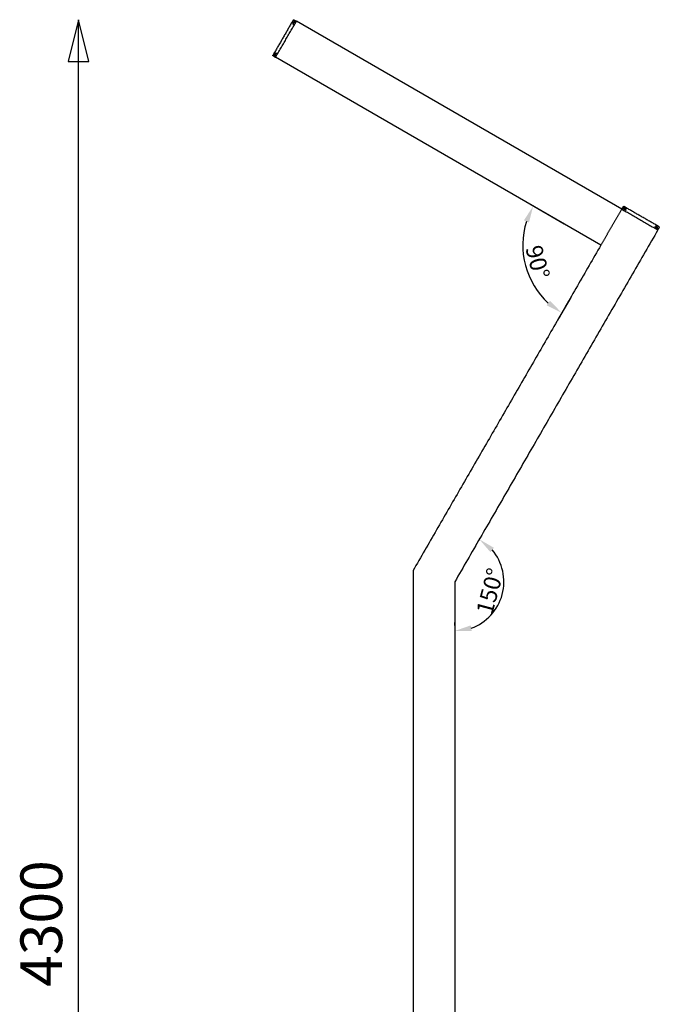
# Model space of a CAD drawing. Units: millimetres. Extents: x -13316 to 24194, y -95046 to -75753.
# Drawn here: x 7710 to 9243, y -85716 to -83357 of the extents above; entities that cross this region are included whole.
import ezdxf

# ---------------------------------------------------------------- set-up
doc = ezdxf.new("R2010")
doc.units = ezdxf.units.MM
doc.layers.add('6', color=18, linetype='Continuous')
doc.layers.add('Default', color=18, linetype='Continuous')
doc.styles.add('Default', font='arial.ttf')
doc.dimstyles.new('Default', dxfattribs={"dimtxt": 1, "dimasz": 1, "dimexe": 0.5, "dimexo": 0.5, "dimgap": 0.25, "dimtad": 1, "dimtoh": 1, "dimzin": 1, "dimdsep": 46, "dimtxsty": 'Default', "dimcen": 0.5, "dimazin": 1, "dimtfac": 1, "dimtdec": 4, "dimtix": 1, "dimtofl": 0, "dimtmove": 1, "dimatfit": 3, "dimfxl": 0, "dimtolj": 1, "dimtzin": 1, "dimarcsym": 0})

# ---------------------------------------------------------------- blocks, each defined once
blk = doc.blocks.new('*D5')
at = {"layer": 'Default', "color": 0, "lineweight": -2}
for p, q in [((8812.9, -84599.5), (8801.5, -84619.2)), ((8752.7, -84808.2), (8752.7, -84801.5))]:
    blk.add_line(p, q, dxfattribs=at)
blk.add_arc((8752.7, -84703.8), 117.7, 289.566, 40.434, dxfattribs=at)
at = {"layer": 'Default', "color": 0}
for points in [[(8838, -84632.6), (8846.5, -84622.3), (8811.5, -84601.9)], [(8793.2, -84821.3), (8791, -84808.1), (8752.7, -84821.5)]]:
    blk.add_solid(points, dxfattribs=at)
at = {"layer": 'Defpoints', "color": 0}
for p in [(8834.3, -84562.5), (8822.9, -84582.2), (8842.9, -84779.5), (8752.7, -84828.2), (8752.7, -84835)]:
    blk.add_point(p, dxfattribs=at)
at = {"layer": 'Default', "color": 0, "insert": (8837, -84726.4), "char_height": 40, "attachment_point": 5, "rotation": 75, "style": 'Default'}
blk.add_mtext('\\A1;150°', dxfattribs=at)
blk = doc.blocks.new('*D6')
at = {"layer": 'Default', "color": 0, "lineweight": -2}
for p, q in [((9014.8, -83846.8), (8923.3, -83794)), ((9030.5, -84022.7), (8999.1, -84076.9))]:
    blk.add_line(p, q, dxfattribs=at)
blk.add_arc((9102.7, -83897.6), 187.1, 162.2697, 227.7303, dxfattribs=at)
at = {"layer": 'Default', "color": 0}
for points in [[(8918.4, -83837.9), (8930.5, -83843.3), (8940.6, -83804)], [(8980.8, -84030.7), (8972.9, -84041.4), (9009.1, -84059.6)]]:
    blk.add_solid(points, dxfattribs=at)
at = {"layer": 'Defpoints', "color": 0}
for p in [(9032.1, -83856.8), (8915.6, -83897.6), (9123.5, -83909.6), (9071.8, -83951.1), (9040.5, -84005.3)]:
    blk.add_point(p, dxfattribs=at)
at = {"layer": 'Default', "color": 0, "insert": (8951.3, -83938.1), "char_height": 40, "attachment_point": 5, "rotation": 285, "style": 'Default'}
blk.add_mtext('\\A1;90°', dxfattribs=at)

msp = doc.modelspace()

# ---------------------------------------------------------------- linework, layer by layer
at = {"layer": '6', "color": 0, "lineweight": -3}
for points, degree in [([(8323.531, -83447.119), (8348.281, -83404.251), (8373.031, -83361.382)], 2), ([(8365.423, -83368.56), (8367.915, -83364.244), (8370.407, -83359.927)], 2), ([(8367.143, -83357.547), (8368.314, -83358.196), (8369.486, -83358.845), (8370.657, -83359.495)], 3), ([(8368.226, -83360.704), (8368.876, -83361.079), (8369.526, -83361.454)], 2), ([(8370.657, -83359.495), (8371.969, -83360.222), (8373.281, -83360.949)], 2), ([(8361.072, -83366.096), (8341.353, -83400.251), (8321.634, -83434.405)], 2), ([(8362.93, -83364.859), (8364.093, -83365.515), (8365.257, -83366.172), (8366.423, -83366.828)], 3), ([(8366.776, -83366.217), (8366.126, -83365.842), (8365.476, -83365.467)], 2), ([(8316.886, -83442.632), (8316.895, -83442.614), (8316.904, -83442.597), (8316.914, -83442.58)], 3), ([(8317.265, -83443.937), (8318.413, -83444.627), (8319.561, -83445.317), (8320.709, -83446.006)], 3), ([(8321.261, -83445.051), (8320.395, -83444.551), (8319.529, -83444.051)], 2), ([(8320.709, -83446.006), (8321.995, -83446.779), (8323.281, -83447.552)], 2), ([(8320.959, -83445.574), (8323.451, -83441.257), (8325.943, -83436.941)], 2), ([(8324.944, -83438.673), (8323.792, -83437.991), (8322.641, -83437.311), (8321.491, -83436.632)], 3), ([(8322.279, -83439.288), (8323.145, -83439.788), (8324.011, -83440.288)], 2), ([(9152.689, -83810.975), (9140.118, -83832.749), (9127.546, -83854.524)], 2), ([(9152.689, -83810.975), (9195.991, -83835.975), (9239.292, -83860.975)], 2), ([(9154.235, -83808.403), (9153.47, -83809.676), (9152.705, -83810.949)], 2), ([(9156.304, -83804.959), (9155.614, -83806.107), (9154.925, -83807.255), (9154.235, -83808.403)], 3), ([(9154.668, -83808.653), (9158.984, -83811.145), (9163.3, -83813.637)], 2), ([(9155.19, -83808.954), (9155.69, -83808.088), (9156.19, -83807.222)], 2), ([(9157.61, -83804.58), (9157.627, -83804.588), (9157.644, -83804.598), (9157.661, -83804.608)], 3), ([(9160.953, -83809.972), (9160.453, -83810.838), (9159.953, -83811.704)], 2), ([(9161.569, -83812.637), (9162.25, -83811.485), (9162.93, -83810.335), (9163.609, -83809.185)], 3), ([(9234.146, -83848.766), (9199.991, -83829.046), (9165.836, -83809.327)], 2), ([(9127.546, -83854.524), (9115.15, -83875.995), (9102.754, -83897.465)], 2), ([(9231.681, -83853.116), (9235.997, -83855.608), (9240.314, -83858.1)], 2), ([(9235.382, -83850.623), (9234.726, -83851.786), (9234.07, -83852.95), (9233.413, -83854.116)], 3), ([(9234.024, -83854.469), (9234.399, -83853.819), (9234.774, -83853.17)], 2), ([(9239.537, -83855.92), (9239.162, -83856.569), (9238.787, -83857.219)], 2), ([(9239.292, -83860.975), (9240.019, -83859.662), (9240.747, -83858.35)], 2), ([(9242.695, -83854.836), (9242.045, -83856.007), (9241.396, -83857.179), (9240.747, -83858.35)], 3), ([(9239.292, -83860.975), (8995.991, -84282.385), (8752.689, -84703.795)], 2), ([(9102.754, -83897.465), (8877.722, -84287.233), (8652.689, -84677)], 2), ([(8652.689, -84677), (8652.689, -86172), (8652.689, -87667)], 2), ([(8752.689, -84703.795), (8752.689, -86185.397), (8752.689, -87667)], 2)]:
    msp.add_open_spline(points, degree=degree, dxfattribs=at)
for points, weights, degree, knots in [([(8365.11, -83359.102), (8363.758, -83361.445), (8362.559, -83363.521), (8361.886, -83364.687), (8361.572, -83365.23)], [1, 0.884345877109, 1, 0.931581334092, 0.944112896807], 2, [0, 0, 0, 5.34275913, 5.34275913, 8.50342857, 8.50342857, 8.50342857]), ([(8367.435, -83361.576), (8366.474, -83363.24), (8365.674, -83364.625), (8365.385, -83365.126), (8365.385, -83365.126)], [1, 0.707106781187, 1, 0.869719344192, 0.855337918462], 2, [0, 0, 0, 3.92699082, 3.92699082, 5.67373982, 5.67373982, 5.67373982]), ([(8367.885, -83360.796), (8367.885, -83360.796), (8367.893, -83360.783), (8367.896, -83360.779), (8367.899, -83360.775), (8367.905, -83360.766), (8367.908, -83360.762), (8367.922, -83360.746), (8367.934, -83360.735), (8367.973, -83360.704), (8368.004, -83360.688), (8368.037, -83360.679), (8368.103, -83360.661), (8368.17, -83360.672), (8368.226, -83360.704)], [1, 1, 1, 1, 1, 1, 1, 1, 1, 1, 1, 1, 1, 1.05719095842, 1.17157287525], 3, [0, 0, 0, 0, 0.000040279, 0.000040279, 0.016560095, 0.016560095, 0.033435277, 0.033435277, 0.086029751, 0.086029751, 0.197144674, 0.197144674, 0.197144674, 0.398580667, 0.398580667, 0.398580667, 0.398580667]), ([(8365.476, -83365.467), (8365.42, -83365.435), (8365.378, -83365.382), (8365.36, -83365.316), (8365.351, -83365.283), (8365.349, -83365.248), (8365.357, -83365.198), (8365.36, -83365.183), (8365.368, -83365.162), (8365.369, -83365.158), (8365.375, -83365.146), (8365.382, -83365.133), (8365.385, -83365.126)], [0.855337918462, 0.771830359758, 0.730076580406, 0.730076580406, 0.730076580406, 0.730076580406, 0.730076580406, 0.730076580406, 0.730076580406, 0.730076580406, 0.730076580406, 0.730076580406, 0.730076580406], 3, [0, 0, 0, 0, 0.201435993, 0.201435993, 0.201435993, 0.308242371, 0.308242371, 0.358797465, 0.358797465, 0.375018301, 0.375018301, 0.398551482, 0.398551482, 0.398551482, 0.398551482]), ([(8321.134, -83435.272), (8320.82, -83435.815), (8320.147, -83436.98), (8318.948, -83439.056), (8317.596, -83441.399)], [0.944102432919, 0.9316099376, 1, 0.884345877109, 1], 2, [2.18341106, 2.18341106, 2.18341106, 5.34275913, 5.34275913, 10.68551826, 10.68551826, 10.68551826]), ([(8319.529, -83444.051), (8319.472, -83444.019), (8319.43, -83443.966), (8319.412, -83443.899), (8319.403, -83443.866), (8319.401, -83443.832), (8319.409, -83443.782), (8319.413, -83443.766), (8319.42, -83443.746), (8319.422, -83443.741), (8319.427, -83443.73), (8319.434, -83443.716), (8319.437, -83443.71)], [0.890836510269, 0.803863185959, 0.760376523804, 0.760376523804, 0.760376523804, 0.760376523804, 0.760376523804, 0.760376523804, 0.760376523804, 0.760376523804, 0.760376523804, 0.760376523804, 0.760376523804], 3, [0, 0, 0, 0, 0.201435993, 0.201435993, 0.201435993, 0.308242371, 0.308242371, 0.358797465, 0.358797465, 0.375018301, 0.375018301, 0.398551482, 0.398551482, 0.398551482, 0.398551482]), ([(8321.851, -83439.529), (8321.395, -83440.318), (8320.231, -83442.334), (8319.437, -83443.71), (8319.437, -83443.71)], [1, 0.707106781187, 1, 0.779661669375, 0.890836510268], 2, [0, 0, 0, 3.92699082, 3.92699082, 6.88119578, 6.88119578, 6.88119578]), ([(8321.937, -83439.38), (8321.937, -83439.379), (8321.959, -83439.348), (8321.974, -83439.33), (8321.986, -83439.319), (8322.025, -83439.287), (8322.056, -83439.272), (8322.089, -83439.263), (8322.156, -83439.245), (8322.222, -83439.255), (8322.279, -83439.288)], [1, 1, 1, 1, 1, 1, 1, 1, 1, 1.05719095841, 1.17157287524], 3, [0, 0, 0, 0, 0.02604123, 0.02604123, 0.081063449, 0.081063449, 0.197307401, 0.197307401, 0.197307401, 0.398743394, 0.398743394, 0.398743394, 0.398743394]), ([(9156.19, -83807.222), (9156.223, -83807.166), (9156.275, -83807.123), (9156.342, -83807.106), (9156.375, -83807.097), (9156.409, -83807.095), (9156.459, -83807.102), (9156.475, -83807.106), (9156.497, -83807.114), (9156.531, -83807.131), (9156.531, -83807.131)], [0.890836510268, 0.803863185959, 0.760376523805, 0.760376523805, 0.760376523805, 0.760376523805, 0.760376523805, 0.760376523805, 0.760376523805, 0.760376523805, 0.760376523805], 3, [0, 0, 0, 0, 0.201435993, 0.201435993, 0.201435993, 0.31793574, 0.31793574, 0.373079036, 0.373079036, 0.398599236, 0.398599236, 0.398599236, 0.398599236]), ([(9160.712, -83809.544), (9159.923, -83809.089), (9157.907, -83807.925), (9156.531, -83807.131), (9156.531, -83807.131)], [1, 0.707106781187, 1, 0.779661669375, 0.890836510269], 2, [0, 0, 0, 3.92699082, 3.92699082, 6.88119578, 6.88119578, 6.88119578]), ([(9164.97, -83808.827), (9164.426, -83808.513), (9163.261, -83807.84), (9161.185, -83806.642), (9158.842, -83805.289)], [0.944107316377, 0.931596578821, 1, 0.884345877109, 1], 2, [2.18279393, 2.18279393, 2.18279393, 5.34275913, 5.34275913, 10.68551826, 10.68551826, 10.68551826]), ([(9160.862, -83809.631), (9160.864, -83809.632), (9160.892, -83809.651), (9160.911, -83809.667), (9160.923, -83809.679), (9160.954, -83809.719), (9160.969, -83809.749), (9160.978, -83809.782), (9160.996, -83809.849), (9160.986, -83809.916), (9160.953, -83809.972)], [1, 1, 1, 1, 1, 1, 1, 1, 1, 1.05719095841, 1.17157287524], 3, [0, 0, 0, 0, 0.02883256, 0.02883256, 0.082969601, 0.082969601, 0.197343463, 0.197343463, 0.197343463, 0.398779456, 0.398779456, 0.398779456, 0.398779456]), ([(9234.774, -83853.17), (9234.806, -83853.113), (9234.859, -83853.071), (9234.926, -83853.053), (9234.959, -83853.045), (9234.993, -83853.043), (9235.043, -83853.05), (9235.059, -83853.054), (9235.079, -83853.061), (9235.084, -83853.063), (9235.095, -83853.068), (9235.109, -83853.075), (9235.115, -83853.078)], [0.855337918462, 0.771830359758, 0.730076580406, 0.730076580406, 0.730076580406, 0.730076580406, 0.730076580406, 0.730076580406, 0.730076580406, 0.730076580406, 0.730076580406, 0.730076580406, 0.730076580406], 3, [0, 0, 0, 0, 0.201435993, 0.201435993, 0.201435993, 0.308242371, 0.308242371, 0.358797465, 0.358797465, 0.375018301, 0.375018301, 0.398551482, 0.398551482, 0.398551482, 0.398551482]), ([(9241.139, -83852.803), (9238.797, -83851.451), (9236.721, -83850.252), (9235.555, -83849.579), (9235.011, -83849.266)], [1, 0.884345877109, 1, 0.931581333899, 0.944112896878], 2, [0, 0, 0, 5.34275913, 5.34275913, 8.50342858, 8.50342858, 8.50342858]), ([(9238.665, -83855.128), (9237.001, -83854.167), (9235.616, -83853.367), (9235.115, -83853.078), (9235.115, -83853.078)], [1, 0.707106781187, 1, 0.869719344193, 0.855337918462], 2, [0, 0, 0, 3.92699082, 3.92699082, 5.67373982, 5.67373982, 5.67373982]), ([(9239.445, -83855.578), (9239.446, -83855.578), (9239.458, -83855.586), (9239.462, -83855.589), (9239.467, -83855.592), (9239.475, -83855.598), (9239.479, -83855.601), (9239.495, -83855.615), (9239.506, -83855.627), (9239.538, -83855.666), (9239.553, -83855.697), (9239.562, -83855.73), (9239.58, -83855.797), (9239.57, -83855.863), (9239.537, -83855.92)], [1, 1, 1, 1, 1, 1, 1, 1, 1, 1, 1, 1, 1, 1.05719095842, 1.17157287525], 3, [0, 0, 0, 0, 0.000343014, 0.000343014, 0.016837735, 0.016837735, 0.033687281, 0.033687281, 0.086201857, 0.086201857, 0.19714798, 0.19714798, 0.19714798, 0.398583974, 0.398583974, 0.398583974, 0.398583974])]:
    msp.add_rational_spline(points, weights, degree=degree, knots=knots, dxfattribs=at)
for points, degree, knots in [([(8365.792, -83357.921), (8365.792, -83357.921), (8365.786, -83357.931), (8365.774, -83357.952), (8365.74, -83358.012), (8365.684, -83358.108), (8365.651, -83358.165), (8365.578, -83358.292), (8365.491, -83358.442), (8365.445, -83358.522), (8365.35, -83358.687), (8365.252, -83358.856), (8365.203, -83358.941), (8365.156, -83359.023), (8365.11, -83359.102)], 5, [-1.95675355, -1.95675355, -1.95675355, -1.95675355, -1.95675355, -1.95675355, -1.46839194, -1.46839194, -1.46839194, -0.97947608, -0.97947608, -0.97947608, -0.49061589, -0.49061589, -0.49061589, 0, 0, 0, 0, 0, 0]), ([(8361.572, -83365.23), (8361.572, -83365.23), (8361.572, -83365.23), (8361.571, -83365.232), (8361.566, -83365.24), (8361.552, -83365.264), (8361.535, -83365.294), (8361.49, -83365.371), (8361.426, -83365.483), (8361.389, -83365.547), (8361.309, -83365.686), (8361.218, -83365.844), (8361.17, -83365.927), (8361.121, -83366.011), (8361.072, -83366.096)], 5, [-1.58132523, -1.58132523, -1.58132523, -1.58132523, -1.58132523, -1.58132523, -1.46855089, -1.46855089, -1.46855089, -0.97928978, -0.97928978, -0.97928978, -0.49037858, -0.49037858, -0.49037858, 0, 0, 0, 0, 0, 0]), ([(8361.572, -83365.23), (8361.58, -83365.217), (8361.596, -83365.192), (8361.614, -83365.163), (8361.626, -83365.146), (8361.651, -83365.113), (8361.663, -83365.097), (8361.719, -83365.033), (8361.765, -83364.988), (8361.921, -83364.863), (8362.044, -83364.801), (8362.175, -83364.765), (8362.429, -83364.696), (8362.7, -83364.73), (8362.93, -83364.859)], 3, [0.00016194, 0.00016194, 0.00016194, 0.00016194, 0.04540215, 0.04540215, 0.10733739, 0.10733739, 0.17058859, 0.17058859, 0.36762827, 0.36762827, 0.78361624, 0.78361624, 0.78361624, 1.58404837, 1.58404837, 1.58404837, 1.58404837]), ([(8321.491, -83436.632), (8321.265, -83436.498), (8321.1, -83436.28), (8321.033, -83436.025), (8320.998, -83435.894), (8320.991, -83435.757), (8321.02, -83435.559), (8321.036, -83435.497), (8321.065, -83435.417), (8321.072, -83435.397), (8321.088, -83435.36), (8321.097, -83435.341), (8321.113, -83435.31), (8321.127, -83435.284), (8321.134, -83435.271)], 3, [0.00007093, 0.00007093, 0.00007093, 0.00007093, 0.80050476, 0.80050476, 0.80050476, 1.21649421, 1.21649421, 1.41353791, 1.41353791, 1.47679077, 1.47679077, 1.53872776, 1.53872776, 1.58392244, 1.58392244, 1.58392244, 1.58392244]), ([(8321.634, -83434.405), (8321.586, -83434.488), (8321.539, -83434.57), (8321.492, -83434.65), (8321.401, -83434.808), (8321.321, -83434.946), (8321.284, -83435.01), (8321.219, -83435.123), (8321.173, -83435.203), (8321.156, -83435.233), (8321.141, -83435.259), (8321.135, -83435.269), (8321.134, -83435.271), (8321.134, -83435.271), (8321.134, -83435.271)], 5, [-1.94764104, -1.94764104, -1.94764104, -1.94764104, -1.94764104, -1.94764104, -1.46888315, -1.46888315, -1.46888315, -0.97973343, -0.97973343, -0.97973343, -0.49068462, -0.49068462, -0.49068462, -0.36632707, -0.36632707, -0.36632707, -0.36632707, -0.36632707, -0.36632707]), ([(8317.265, -83443.937), (8317.043, -83443.804), (8316.877, -83443.581), (8316.752, -83443.099), (8316.78, -83442.846), (8316.886, -83442.632)], 3, [-1.59170139, -1.59170139, -1.59170139, -1.59170139, -0.7958507, -0.7958507, -0.06042567, -0.06042567, -0.06042567, -0.06042567]), ([(8317.596, -83441.399), (8317.573, -83441.438), (8317.55, -83441.478), (8317.527, -83441.519), (8317.479, -83441.601), (8317.431, -83441.685), (8317.406, -83441.727), (8317.334, -83441.854), (8317.262, -83441.977), (8317.216, -83442.057), (8317.129, -83442.207), (8317.056, -83442.334), (8317.023, -83442.391), (8316.967, -83442.488), (8316.932, -83442.549), (8316.92, -83442.569), (8316.914, -83442.58), (8316.914, -83442.58)], 5, [-1.95423031, -1.95423031, -1.95423031, -1.95423031, -1.95423031, -1.95423031, -1.71087706, -1.71087706, -1.71087706, -1.46665613, -1.46665613, -1.46665613, -0.97821948, -0.97821948, -0.97821948, -0.48994979, -0.48994979, -0.48994979, 0, 0, 0, 0, 0, 0]), ([(9156.304, -83804.959), (9156.438, -83804.737), (9156.66, -83804.57), (9157.143, -83804.446), (9157.396, -83804.473), (9157.61, -83804.58)], 3, [-1.59170139, -1.59170139, -1.59170139, -1.59170139, -0.7958507, -0.7958507, -0.06042567, -0.06042567, -0.06042567, -0.06042567]), ([(9158.842, -83805.289), (9158.803, -83805.267), (9158.763, -83805.244), (9158.722, -83805.22), (9158.64, -83805.173), (9158.556, -83805.124), (9158.514, -83805.1), (9158.388, -83805.027), (9158.264, -83804.956), (9158.185, -83804.91), (9158.034, -83804.823), (9157.907, -83804.749), (9157.85, -83804.717), (9157.753, -83804.66), (9157.692, -83804.625), (9157.672, -83804.614), (9157.662, -83804.608), (9157.661, -83804.608)], 5, [-1.95423031, -1.95423031, -1.95423031, -1.95423031, -1.95423031, -1.95423031, -1.71087706, -1.71087706, -1.71087706, -1.46665613, -1.46665613, -1.46665613, -0.97821948, -0.97821948, -0.97821948, -0.48994979, -0.48994979, -0.48994979, 0, 0, 0, 0, 0, 0]), ([(9163.609, -83809.185), (9163.743, -83808.958), (9163.961, -83808.793), (9164.216, -83808.726), (9164.347, -83808.692), (9164.484, -83808.684), (9164.682, -83808.714), (9164.745, -83808.73), (9164.825, -83808.758), (9164.844, -83808.766), (9164.882, -83808.782), (9164.9, -83808.79), (9164.931, -83808.806), (9164.957, -83808.82), (9164.97, -83808.827)], 3, [0.00007093, 0.00007093, 0.00007093, 0.00007093, 0.80050476, 0.80050476, 0.80050476, 1.21649421, 1.21649421, 1.41353791, 1.41353791, 1.47679077, 1.47679077, 1.53872776, 1.53872776, 1.58392244, 1.58392244, 1.58392244, 1.58392244]), ([(9165.836, -83809.327), (9165.753, -83809.279), (9165.671, -83809.232), (9165.591, -83809.186), (9165.434, -83809.095), (9165.295, -83809.015), (9165.231, -83808.978), (9165.118, -83808.912), (9165.039, -83808.867), (9165.008, -83808.849), (9164.982, -83808.834), (9164.972, -83808.828), (9164.971, -83808.828), (9164.97, -83808.827), (9164.97, -83808.827)], 5, [-1.94764104, -1.94764104, -1.94764104, -1.94764104, -1.94764104, -1.94764104, -1.46888315, -1.46888315, -1.46888315, -0.97973343, -0.97973343, -0.97973343, -0.49068462, -0.49068462, -0.49068462, -0.36632707, -0.36632707, -0.36632707, -0.36632707, -0.36632707, -0.36632707]), ([(9235.011, -83849.266), (9235.011, -83849.266), (9235.011, -83849.265), (9235.01, -83849.265), (9235.001, -83849.26), (9234.977, -83849.246), (9234.947, -83849.229), (9234.87, -83849.184), (9234.758, -83849.119), (9234.694, -83849.083), (9234.555, -83849.002), (9234.397, -83848.911), (9234.315, -83848.863), (9234.23, -83848.815), (9234.146, -83848.766)], 5, [-1.58132523, -1.58132523, -1.58132523, -1.58132523, -1.58132523, -1.58132523, -1.46855089, -1.46855089, -1.46855089, -0.97928978, -0.97928978, -0.97928978, -0.49037858, -0.49037858, -0.49037858, 0, 0, 0, 0, 0, 0]), ([(9235.011, -83849.266), (9235.024, -83849.273), (9235.049, -83849.289), (9235.079, -83849.308), (9235.095, -83849.319), (9235.128, -83849.344), (9235.144, -83849.357), (9235.209, -83849.412), (9235.254, -83849.458), (9235.378, -83849.615), (9235.44, -83849.737), (9235.476, -83849.868), (9235.545, -83850.122), (9235.511, -83850.394), (9235.382, -83850.623)], 3, [0.00016194, 0.00016194, 0.00016194, 0.00016194, 0.04540215, 0.04540215, 0.10733739, 0.10733739, 0.17058859, 0.17058859, 0.36762827, 0.36762827, 0.78361624, 0.78361624, 0.78361624, 1.58404837, 1.58404837, 1.58404837, 1.58404837]), ([(9242.32, -83853.485), (9242.32, -83853.485), (9242.31, -83853.479), (9242.289, -83853.468), (9242.229, -83853.433), (9242.133, -83853.377), (9242.076, -83853.345), (9241.949, -83853.271), (9241.799, -83853.184), (9241.719, -83853.138), (9241.554, -83853.043), (9241.385, -83852.945), (9241.301, -83852.897), (9241.218, -83852.849), (9241.139, -83852.803)], 5, [-1.95675355, -1.95675355, -1.95675355, -1.95675355, -1.95675355, -1.95675355, -1.46839194, -1.46839194, -1.46839194, -0.97947608, -0.97947608, -0.97947608, -0.49061589, -0.49061589, -0.49061589, 0, 0, 0, 0, 0, 0])]:
    msp.add_open_spline(points, degree=degree, knots=knots, dxfattribs=at)
for points, weights, degree in [([(8365.792, -83357.921), (8366.283, -83357.07), (8367.143, -83357.547)], [1, 0.713250449015, 1], 2), ([(8367.869, -83360.824), (8367.794, -83360.953), (8367.435, -83361.576)], [0.854570380936, 0.86575727471, 1], 2), ([(8367.88, -83360.805), (8367.876, -83360.812), (8367.869, -83360.824)], [0.853553390593, 0.853553390593, 0.854570380936], 2), ([(8367.885, -83360.796), (8367.885, -83360.796), (8367.88, -83360.805)], [0.855337918462, 0.853553390593, 0.853553390593], 2), ([(8370.584, -83359.621), (8370.536, -83359.704), (8370.474, -83359.811), (8370.407, -83359.927)], [1, 0.949282155858, 0.949282155858, 1], 3), ([(8370.657, -83359.495), (8370.657, -83359.495), (8370.631, -83359.539), (8370.584, -83359.621)], [1, 0.949282155859, 0.949282155859, 1], 3), ([(8373.031, -83361.382), (8373.098, -83361.266), (8373.161, -83361.158), (8373.208, -83361.076)], [1, 0.949282155858, 0.949282155858, 1], 3), ([(8373.208, -83361.076), (8373.256, -83360.994), (8373.281, -83360.949), (8373.281, -83360.949)], [1, 0.949282155859, 0.949282155859, 1], 3), ([(8321.565, -83436.524), (8320.699, -83436.024), (8321.166, -83435.215)], [1, 0.707106781188, 1], 2), ([(8320.783, -83445.88), (8320.735, -83445.962), (8320.709, -83446.006), (8320.709, -83446.006)], [1, 0.949282155857, 0.949282155857, 1], 3), ([(8320.959, -83445.574), (8320.892, -83445.69), (8320.83, -83445.797), (8320.783, -83445.88)], [1, 0.94928215586, 0.94928215586, 1], 3), ([(8321.937, -83439.38), (8321.937, -83439.38), (8321.851, -83439.529)], [0.890836510269, 0.927445111812, 1], 2), ([(8323.331, -83447.465), (8323.281, -83447.552), (8323.281, -83447.552)], [1, 0.707106781187, 1], 2), ([(8323.331, -83447.465), (8323.338, -83447.453), (8323.346, -83447.439), (8323.354, -83447.425)], [0.977256691567, 0.983140327658, 0.990721430469, 1], 3), ([(8323.354, -83447.425), (8323.402, -83447.343), (8323.464, -83447.235), (8323.531, -83447.119)], [1, 0.949282155858, 0.949282155858, 1], 3), ([(9152.704, -83810.949), (9152.704, -83810.949), (9152.689, -83810.975)], [1, 0.853553390593, 0.853553390593], 2), ([(9154.362, -83808.476), (9154.279, -83808.428), (9154.235, -83808.403), (9154.235, -83808.403)], [1, 0.949282155857, 0.949282155857, 1], 3), ([(9154.668, -83808.653), (9154.551, -83808.585), (9154.444, -83808.523), (9154.362, -83808.476)], [1, 0.94928215586, 0.94928215586, 1], 3), ([(9160.862, -83809.631), (9160.862, -83809.631), (9160.712, -83809.544)], [0.890836510269, 0.927445111812, 1], 2), ([(9239.418, -83855.562), (9239.288, -83855.488), (9238.665, -83855.128)], [0.854570380936, 0.865757274711, 1], 2), ([(9239.445, -83855.578), (9239.445, -83855.578), (9239.418, -83855.562)], [0.855337918462, 0.852206227793, 0.854570380936], 2), ([(9240.62, -83858.277), (9240.538, -83858.23), (9240.43, -83858.168), (9240.314, -83858.1)], [1, 0.949282155858, 0.949282155858, 1], 3), ([(9240.747, -83858.35), (9240.747, -83858.35), (9240.702, -83858.325), (9240.62, -83858.277)], [1, 0.949282155859, 0.949282155859, 1], 3), ([(9242.32, -83853.485), (9243.171, -83853.977), (9242.695, -83854.836)], [1, 0.713250449015, 1], 2)]:
    msp.add_rational_spline(points, weights, degree=degree, dxfattribs=at)
at = {"layer": 'Default', "color": 0}
msp.add_line((7851, -87687), (7851, -83357.421), dxfattribs=at)
msp.add_lwpolyline([(7851, -83357.421), (7826, -83457.421), (7876, -83457.421)], close=True, dxfattribs=at)
for points in [[(9152.689, -83810.975), (8373.281, -83360.949)], [(9102.754, -83897.465), (8323.278, -83447.558)]]:
    msp.add_lwpolyline(points, dxfattribs=at)

# ---------------------------------------------------------------- texts
at = {"layer": 'Default', "color": 0, "insert": (7774.913, -85522.211), "char_height": 100, "width": 802.17391, "attachment_point": 5, "rotation": 90, "style": 'Default'}
msp.add_mtext('4300', dxfattribs=at)

# ---------------------------------------------------------------- dimensions: what is measured, and where the dimension line sits
at = {"layer": 'Default', "color": 0}
for base, line1, line2, text, picture, middle in [((8915.559, -83897.552), ((9032.079, -83856.776), (9123.526, -83909.573)), ((9071.803, -83951.074), (9040.468, -84005.349)), '90°', '*D6', (8951.323, -83938.114)), ((8842.856, -84779.454), ((8752.689, -84828.228), (8752.689, -84834.956)), ((8834.261, -84562.509), (8822.901, -84582.185)), '150°', '*D5', (8836.997, -84726.385))]:
    dim = msp.add_angular_dim_2l(base=base, line1=line1, line2=line2, text=text, dimstyle='Default', override={"dimscale": 40, "dimtad": 1, "dimtxsty": 'Default', "dimsah": 0}, dxfattribs=at)
    dim.commit()
    dim.dimension.update_dxf_attribs({"geometry": picture, "text_midpoint": middle})

doc.saveas('drawing.dxf')
